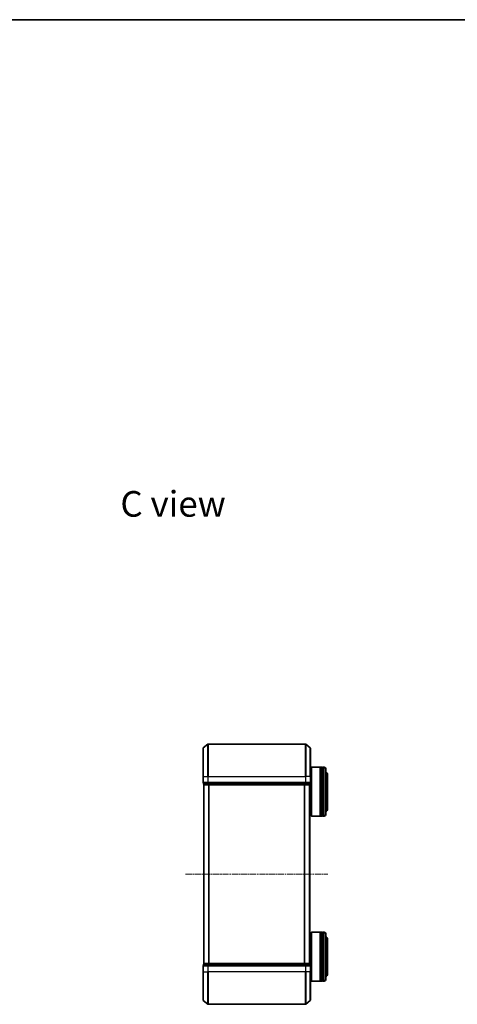
# Model space of a CAD drawing. Units: millimetres. Extents: x 10 to 5990, y 5 to 1270.
# Drawn here: x 1233 to 1502, y 665 to 1270 of the extents above; entities that cross this region are included whole.
import ezdxf

# ---------------------------------------------------------------- set-up
doc = ezdxf.new("R2010")
doc.units = ezdxf.units.MM
doc.header["$LTSCALE"] = 0.666667
doc.linetypes.add('CHAIN', pattern=[0.3543, 0.2362, -0.0295, 0.0591, -0.0295])
for name, color, linetype, lineweight in [('Border (ISO)', 7, 'Continuous', 35), ('Centerline (ISO)', 131, 'Continuous', 18), ('Symbol (ISO)', 7, 'Continuous', 18), ('Visible (ISO)', 7, 'Continuous', 35), ('Visible Narrow (ISO)', 7, 'Continuous', 25)]:
    doc.layers.add(name, color=color, linetype=linetype, lineweight=lineweight)
doc.styles.add('Note Text (TK)', font='MS PGothic.ttf')

# ---------------------------------------------------------------- blocks, each defined once
blk = doc.blocks.new('図面枠 tk図枠')
at = {"layer": 'Border (ISO)'}
blk.add_line((14.5, 289), (405.5, 289), dxfattribs=at)

msp = doc.modelspace()

# ---------------------------------------------------------------- linework, layer by layer
at = {"layer": 'Centerline (ISO)', "linetype": 'CHAIN', "ltscale": 23.990969}
msp.add_line((1334.9471, 744.5033), (1422.4471, 744.5033), dxfattribs=at)
at = {"layer": 'Visible (ISO)'}
for p, q in [((1345.805, 822.0933), (1348.6136, 824.4338)), ((1408.5885, 824.5033), (1348.8057, 824.5033)), ((1411.5891, 822.0933), (1408.7805, 824.4338)), ((1345.6971, 804.5033), (1345.6971, 821.8628)), ((1411.6971, 821.8628), (1411.6971, 804.5033)), ((1411.6971, 807.2033), (1412.1971, 807.2033)), ((1412.1971, 810.0033), (1412.3971, 810.2033)), ((1412.1971, 780.4033), (1412.1971, 810.0033)), ((1412.3971, 810.2033), (1412.3971, 780.2033)), ((1412.3971, 810.2033), (1417.5971, 810.2033)), ((1417.5971, 810.2033), (1417.5971, 780.2033)), ((1417.8971, 810.0033), (1417.5971, 810.0033)), ((1417.8971, 780.2033), (1417.8971, 810.2033)), ((1417.8971, 810.2033), (1418.8971, 810.2033)), ((1418.8971, 810.2033), (1418.8971, 780.2033)), ((1419.1971, 810.0033), (1418.8971, 810.0033)), ((1419.1971, 780.2033), (1419.1971, 810.2033)), ((1419.1971, 810.2033), (1420.1971, 810.2033)), ((1421.1971, 809.2033), (1421.1971, 781.2033)), ((1422.1971, 784.7033), (1422.1971, 805.7033)), ((1345.6971, 804.5033), (1345.6971, 800.8033)), ((1345.9971, 800.5033), (1345.9971, 799.8033)), ((1345.9971, 800.5033), (1348.8057, 800.5033)), ((1346.2971, 799.5033), (1346.1971, 799.5033)), ((1346.1971, 689.5033), (1346.1971, 799.5033)), ((1346.2971, 799.5033), (1348.9867, 799.5033)), ((1348.8057, 800.5033), (1408.5885, 800.5033)), ((1348.9867, 799.5033), (1408.4074, 799.5033)), ((1408.4074, 799.5033), (1411.0971, 799.5033)), ((1408.5885, 800.5033), (1411.3971, 800.5033)), ((1411.1971, 799.5033), (1411.0971, 799.5033)), ((1411.1971, 689.5033), (1411.1971, 799.5033)), ((1411.3971, 799.8033), (1411.3971, 800.5033)), ((1411.6971, 800.8033), (1411.6971, 804.5033)), ((1411.1971, 783.2033), (1412.1971, 783.2033)), ((1412.1971, 780.4033), (1412.3971, 780.2033)), ((1412.3971, 780.2033), (1417.5971, 780.2033)), ((1417.8971, 780.4033), (1417.5971, 780.4033)), ((1417.8971, 780.2033), (1418.8971, 780.2033)), ((1419.1971, 780.4033), (1418.8971, 780.4033)), ((1419.1971, 780.2033), (1420.1971, 780.2033)), ((1412.1971, 708.6033), (1412.3971, 708.8033)), ((1412.1971, 679.0033), (1412.1971, 708.6033)), ((1412.3971, 708.8033), (1412.3971, 678.8033)), ((1412.3971, 708.8033), (1417.5971, 708.8033)), ((1417.5971, 708.8033), (1417.5971, 678.8033)), ((1417.8971, 708.6033), (1417.5971, 708.6033)), ((1417.8971, 678.8033), (1417.8971, 708.8033)), ((1417.8971, 708.8033), (1418.8971, 708.8033)), ((1418.8971, 708.8033), (1418.8971, 678.8033)), ((1419.1971, 708.6033), (1418.8971, 708.6033)), ((1419.1971, 678.8033), (1419.1971, 708.8033)), ((1419.1971, 708.8033), (1420.1971, 708.8033)), ((1411.1971, 705.8033), (1412.1971, 705.8033)), ((1421.1971, 707.8033), (1421.1971, 679.8033)), ((1422.1971, 683.3033), (1422.1971, 704.3033)), ((1345.6971, 688.2033), (1345.6971, 684.5033)), ((1345.6971, 667.1438), (1345.6971, 684.5033)), ((1345.9971, 689.2033), (1345.9971, 688.5033)), ((1348.8057, 688.5033), (1345.9971, 688.5033)), ((1346.1971, 689.5033), (1346.2971, 689.5033)), ((1348.9867, 689.5033), (1346.2971, 689.5033)), ((1408.5885, 688.5033), (1348.8057, 688.5033)), ((1408.4074, 689.5033), (1348.9867, 689.5033)), ((1411.0971, 689.5033), (1408.4074, 689.5033)), ((1411.3971, 688.5033), (1408.5885, 688.5033)), ((1411.0971, 689.5033), (1411.1971, 689.5033)), ((1411.3971, 688.5033), (1411.3971, 689.2033)), ((1411.6971, 684.5033), (1411.6971, 688.2033)), ((1411.6971, 684.5033), (1411.6971, 667.1438)), ((1411.6971, 681.8033), (1412.1971, 681.8033)), ((1412.1971, 679.0033), (1412.3971, 678.8033)), ((1412.3971, 678.8033), (1417.5971, 678.8033)), ((1417.8971, 679.0033), (1417.5971, 679.0033)), ((1417.8971, 678.8033), (1418.8971, 678.8033)), ((1419.1971, 679.0033), (1418.8971, 679.0033)), ((1419.1971, 678.8033), (1420.1971, 678.8033)), ((1345.805, 666.9134), (1348.6136, 664.5729)), ((1411.5891, 666.9134), (1408.7805, 664.5729)), ((1348.8057, 664.5033), (1408.5885, 664.5033))]:
    msp.add_line(p, q, dxfattribs=at)
for centre, radius, start, end in [((1348.8057, 824.2033), 0.3, 90, 129.8055711), ((1408.5885, 824.2033), 0.3, 50.1944289, 90), ((1345.9971, 821.8628), 0.3, 129.8055711, 180), ((1411.3971, 821.8628), 0.3, 0, 50.1944289), ((1420.1971, 809.2033), 1, 0, 90), ((1420.1971, 805.7033), 2, 0, 60), ((1345.9971, 800.8033), 0.3, 180, 270), ((1346.2971, 799.8033), 0.3, 180, 270), ((1411.0971, 799.8033), 0.3, 270, 0), ((1411.3971, 800.8033), 0.3, 270, 0), ((1420.1971, 781.2033), 1, 270, 0), ((1420.1971, 784.7033), 2, 300, 0), ((1420.1971, 707.8033), 1, 0, 90), ((1420.1971, 704.3033), 2, 0, 60), ((1345.9971, 688.2033), 0.3, 90, 180), ((1346.2971, 689.2033), 0.3, 90, 180), ((1411.0971, 689.2033), 0.3, 0, 90), ((1411.3971, 688.2033), 0.3, 0, 90), ((1420.1971, 679.8033), 1, 270, 0), ((1420.1971, 683.3033), 2, 300, 0), ((1345.9971, 667.1438), 0.3, 180, 230.1944289), ((1411.3971, 667.1438), 0.3, 309.8055711, 0), ((1348.8057, 664.8033), 0.3, 230.1944289, 270), ((1408.5885, 664.8033), 0.3, 270, 309.8055711)]:
    msp.add_arc(centre, radius, start, end, dxfattribs=at)
at = {"layer": 'Visible Narrow (ISO)'}
for p, q in [((1348.6136, 804.5033), (1348.6136, 824.4338)), ((1348.8057, 824.5033), (1348.8057, 804.5033)), ((1408.5885, 804.5033), (1408.5885, 824.5033)), ((1408.7805, 824.4338), (1408.7805, 804.5033)), ((1345.805, 822.0933), (1345.805, 804.5033)), ((1411.5891, 804.5033), (1411.5891, 822.0933)), ((1420.1971, 780.2033), (1420.1971, 810.2033)), ((1345.805, 804.5033), (1345.6971, 804.5033)), ((1345.6971, 800.8033), (1345.805, 800.8033)), ((1345.805, 800.8033), (1345.805, 804.5033)), ((1345.805, 804.5033), (1348.6136, 804.5033)), ((1348.6136, 800.8033), (1345.805, 800.8033)), ((1345.9971, 799.8033), (1346.105, 799.8033)), ((1346.105, 799.8033), (1346.105, 800.5033)), ((1348.7947, 799.8033), (1346.105, 799.8033)), ((1346.305, 689.5033), (1346.305, 799.5033)), ((1348.6136, 804.5033), (1348.6136, 800.8033)), ((1348.6136, 804.5033), (1348.8057, 804.5033)), ((1348.6136, 800.8033), (1348.8057, 800.8033)), ((1348.7947, 800.5033), (1348.7947, 799.8033)), ((1348.7947, 799.8033), (1348.9867, 799.8033)), ((1348.8057, 800.8033), (1348.8057, 804.5033)), ((1348.8057, 804.5033), (1408.5885, 804.5033)), ((1348.8057, 800.5033), (1348.8057, 800.8033)), ((1408.5885, 800.8033), (1348.8057, 800.8033)), ((1348.9867, 799.8033), (1348.9867, 800.5033)), ((1408.4074, 799.8033), (1348.9867, 799.8033)), ((1348.9867, 799.5033), (1348.9867, 799.8033)), ((1349.1136, 689.5033), (1349.1136, 799.5033)), ((1349.3057, 689.5033), (1349.3057, 799.5033)), ((1408.0885, 689.5033), (1408.0885, 799.5033)), ((1408.2805, 689.5033), (1408.2805, 799.5033)), ((1408.4074, 800.5033), (1408.4074, 799.8033)), ((1408.4074, 799.8033), (1408.4074, 799.5033)), ((1408.4074, 799.8033), (1408.5995, 799.8033)), ((1408.5885, 804.5033), (1408.5885, 800.8033)), ((1408.7805, 804.5033), (1408.5885, 804.5033)), ((1408.5885, 800.8033), (1408.5885, 800.5033)), ((1408.5885, 800.8033), (1408.7805, 800.8033)), ((1408.5995, 799.8033), (1408.5995, 800.5033)), ((1411.2891, 799.8033), (1408.5995, 799.8033)), ((1408.7805, 800.8033), (1408.7805, 804.5033)), ((1411.5891, 804.5033), (1408.7805, 804.5033)), ((1411.5891, 800.8033), (1408.7805, 800.8033)), ((1411.0891, 689.5033), (1411.0891, 799.5033)), ((1411.2891, 800.5033), (1411.2891, 799.8033)), ((1411.2891, 799.8033), (1411.3971, 799.8033)), ((1411.5891, 804.5033), (1411.5891, 800.8033)), ((1411.5891, 804.5033), (1411.6971, 804.5033)), ((1411.5891, 800.8033), (1411.6971, 800.8033)), ((1420.1971, 678.8033), (1420.1971, 708.8033)), ((1345.805, 688.2033), (1345.6971, 688.2033)), ((1345.805, 684.5033), (1345.6971, 684.5033)), ((1345.805, 688.2033), (1348.6136, 688.2033)), ((1345.805, 684.5033), (1345.805, 688.2033)), ((1345.805, 684.5033), (1348.6136, 684.5033)), ((1345.805, 684.5033), (1345.805, 666.9134)), ((1346.105, 689.2033), (1345.9971, 689.2033)), ((1346.105, 689.2033), (1348.7947, 689.2033)), ((1346.105, 688.5033), (1346.105, 689.2033)), ((1348.8057, 688.2033), (1348.6136, 688.2033)), ((1348.6136, 688.2033), (1348.6136, 684.5033)), ((1348.6136, 684.5033), (1348.8057, 684.5033)), ((1348.6136, 664.5729), (1348.6136, 684.5033)), ((1348.9867, 689.2033), (1348.7947, 689.2033)), ((1348.7947, 689.2033), (1348.7947, 688.5033)), ((1348.8057, 688.2033), (1348.8057, 688.5033)), ((1348.8057, 688.2033), (1408.5885, 688.2033)), ((1348.8057, 684.5033), (1348.8057, 688.2033)), ((1408.5885, 684.5033), (1348.8057, 684.5033)), ((1348.8057, 684.5033), (1348.8057, 664.5033)), ((1348.9867, 689.2033), (1348.9867, 689.5033)), ((1348.9867, 689.2033), (1408.4074, 689.2033)), ((1348.9867, 688.5033), (1348.9867, 689.2033)), ((1408.4074, 689.5033), (1408.4074, 689.2033)), ((1408.5995, 689.2033), (1408.4074, 689.2033)), ((1408.4074, 689.2033), (1408.4074, 688.5033)), ((1408.5885, 688.5033), (1408.5885, 688.2033)), ((1408.7805, 688.2033), (1408.5885, 688.2033)), ((1408.5885, 688.2033), (1408.5885, 684.5033)), ((1408.7805, 684.5033), (1408.5885, 684.5033)), ((1408.5885, 664.5033), (1408.5885, 684.5033)), ((1408.5995, 689.2033), (1411.2891, 689.2033)), ((1408.5995, 688.5033), (1408.5995, 689.2033)), ((1408.7805, 688.2033), (1411.5891, 688.2033)), ((1408.7805, 684.5033), (1408.7805, 688.2033)), ((1411.5891, 684.5033), (1408.7805, 684.5033)), ((1408.7805, 684.5033), (1408.7805, 664.5729)), ((1411.3971, 689.2033), (1411.2891, 689.2033)), ((1411.2891, 689.2033), (1411.2891, 688.5033)), ((1411.6971, 688.2033), (1411.5891, 688.2033)), ((1411.5891, 688.2033), (1411.5891, 684.5033)), ((1411.5891, 684.5033), (1411.6971, 684.5033)), ((1411.5891, 666.9134), (1411.5891, 684.5033))]:
    msp.add_line(p, q, dxfattribs=at)
for centre, major_axis, start_param, end_param in [((1345.9971, 800.8033), (0, -0.3), 4.71238898, 6.28318531), ((1346.2971, 799.8033), (0, -0.3), 4.71238898, 6.28318531), ((1348.8057, 800.8033), (0, -0.3), 4.71238898, 6.28318531), ((1348.9867, 799.8033), (0, -0.3), 4.71238898, 6.28318531), ((1408.4074, 799.8033), (0, -0.3), 0, 1.57079633), ((1408.5885, 800.8033), (0, -0.3), 0, 1.57079633), ((1411.0971, 799.8033), (0, -0.3), 0, 1.57079633), ((1411.3971, 800.8033), (0, -0.3), 0, 1.57079633), ((1345.9971, 688.2033), (0, 0.3), 0, 1.57079633), ((1346.2971, 689.2033), (0, 0.3), 0, 1.57079633), ((1348.8057, 688.2033), (0, 0.3), 0, 1.57079633), ((1348.9867, 689.2033), (0, 0.3), 0, 1.57079633), ((1408.4074, 689.2033), (0, 0.3), 4.71238898, 6.28318531), ((1408.5885, 688.2033), (0, 0.3), 4.71238898, 6.28318531), ((1411.0971, 689.2033), (0, 0.3), 4.71238898, 6.28318531), ((1411.3971, 688.2033), (0, 0.3), 4.71238898, 6.28318531)]:
    msp.add_ellipse(centre, major_axis=major_axis, ratio=0.6401844, start_param=start_param, end_param=end_param, dxfattribs=at)

# ---------------------------------------------------------------- block references
at = {"xscale": 4.5, "yscale": 4.5, "zscale": 4.5}
msp.add_blockref('図面枠 tk図枠', (215.0833, -30.6667), dxfattribs=at)

# ---------------------------------------------------------------- texts
at = {"layer": 'Symbol (ISO)', "color": 7, "insert": (1294.8224, 972.1641), "char_height": 15.75, "width": 66.13158, "attachment_point": 4, "line_spacing_factor": 1.5, "style": 'Note Text (TK)'}
msp.add_mtext('\\fＭＳ Ｐゴシック|b0|i0;{\\H15.7500;C view}', dxfattribs=at)

doc.saveas('drawing.dxf')
